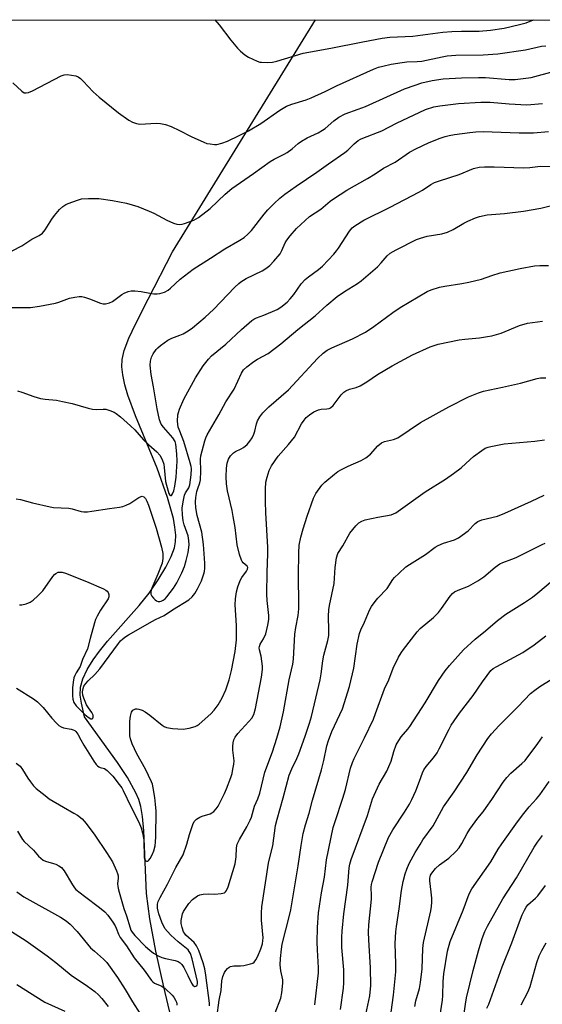
# Model space of a CAD drawing. Units: inches. Extents: x 1315764 to 1321764, y 541447 to 545447.
# Drawn here: x 1316520 to 1316694, y 545120 to 545447 of the extents above; entities that cross this region are included whole.
import ezdxf

# ---------------------------------------------------------------- set-up
doc = ezdxf.new("R2010")
doc.units = ezdxf.units.IN
doc.header["$MEASUREMENT"] = 0
for name, color, linetype in [('HYDRO-Single Line Stream', 4, 'Continuous'), ('NTRL-Trees', 3, 'Continuous'), ('Undefined', 1, 'Continuous')]:
    doc.layers.add(name, color=color, linetype=linetype)

msp = doc.modelspace()

# ---------------------------------------------------------------- linework, layer by layer
at = {"layer": 'HYDRO-Single Line Stream'}
msp.add_lwpolyline([(1316574.07, 545101.45), (1316568.2, 545126.2), (1316565.59, 545138), (1316563.56, 545148.83), (1316562.49, 545157.19), (1316561.57, 545177.94), (1316561.14, 545182.68), (1316560.59, 545186.05), (1316559.93, 545188.3), (1316558.99, 545190.6), (1316556.17, 545195.69), (1316552.84, 545200.61), (1316541.89, 545215.74), (1316540.9, 545220.26), (1316540.5, 545222.98), (1316540.63, 545225.59), (1316541.38, 545228.32), (1316542.83, 545231.46), (1316544.79, 545234.67), (1316546.9, 545237.59), (1316549.52, 545240.84), (1316560.06, 545252.67), (1316563.35, 545256.76), (1316566.32, 545261.15), (1316568.87, 545265.4), (1316570.68, 545268.95), (1316571.76, 545271.81), (1316572.11, 545273.78), (1316572.17, 545276), (1316571.92, 545278.71), (1316571.4, 545281.58), (1316569.49, 545288.54), (1316566.06, 545298.28), (1316558.88, 545315.58), (1316556.34, 545322.45), (1316555.33, 545325.88), (1316554.62, 545329.13), (1316554.31, 545331.85), (1316554.37, 545334.3), (1316555.05, 545337.26), (1316556.6, 545341.33), (1316558.79, 545345.98), (1316563.03, 545354.23), (1316571.14, 545369.95), (1316618.5, 545446.88)], dxfattribs=at)
at = {"layer": 'NTRL-Trees'}
msp.add_lwpolyline([(1317028.65, 544682.5), (1317007.89, 544674.69), (1316985.29, 544671.78), (1316964.88, 544677.61), (1316948.55, 544682.01), (1316845.32, 544736.67), (1316799.48, 544757.5), (1316674.48, 544795), (1316591.15, 544824.17), (1316495.32, 544853.34), (1316441.15, 544861.67), (1316378.65, 544890.84), (1316299.48, 544915.84), (1316236.98, 544940.84), (1316066.15, 545015.84), (1316016.15, 545032.5), (1315899.48, 545070), (1315764.32, 545108.62), (1315764.35, 545446.95), (1317414.71, 545446.8)], dxfattribs=at)
at = {"layer": 'Undefined'}
for points, elevation in [([(1316517.94, 545370.27), (1316521.12, 545371.91), (1316524.5, 545374.18), (1316526.85, 545375.41), (1316527.96, 545376.17), (1316528.88, 545377.25), (1316531.08, 545380.76), (1316531.93, 545381.97), (1316533.6, 545384.03), (1316534.68, 545385.01), (1316535.67, 545385.64), (1316536.47, 545386.01), (1316539.54, 545387.14), (1316540.96, 545387.54), (1316543.22, 545387.71), (1316546.65, 545387.69), (1316551.22, 545387), (1316555.8, 545386.16), (1316559.56, 545385.03), (1316563.36, 545383.51), (1316564.93, 545382.76), (1316569.19, 545380.44), (1316571.47, 545379.47), (1316572.53, 545379.17), (1316573.4, 545379.08), (1316574.26, 545379.12), (1316575.11, 545379.32), (1316578.16, 545380.48), (1316579.69, 545381.33), (1316583.58, 545384.31), (1316588.52, 545389.13), (1316590.79, 545391.01), (1316597.95, 545395.98), (1316603.5, 545399.97), (1316604.79, 545400.69), (1316608.17, 545402.31), (1316609.16, 545402.88), (1316610.79, 545404.13), (1316612.77, 545405.91), (1316613.84, 545406.67), (1316615.77, 545407.76), (1316619.41, 545409.4), (1316620.88, 545410.27), (1316621.7, 545410.88), (1316624.57, 545413.39), (1316626.25, 545414.6), (1316628.36, 545415.69), (1316632.67, 545417.26), (1316635.07, 545418.22), (1316648.08, 545424.05), (1316651.58, 545425.29), (1316653.77, 545425.98), (1316657.23, 545426.74), (1316660.86, 545427.32), (1316666.98, 545427.69), (1316672.63, 545427.82), (1316674.95, 545427.74), (1316682.73, 545427.1), (1316684.77, 545427.11), (1316690.01, 545427.74), (1316697.74, 545429.85)], 306), ([(1316517.82, 545351.52), (1316523.99, 545351.55), (1316527.04, 545351.92), (1316532.34, 545352.97), (1316533.45, 545353.31), (1316536.98, 545354.59), (1316538.73, 545354.97), (1316540.2, 545355.17), (1316541.06, 545355.14), (1316541.89, 545354.96), (1316543.52, 545354.43), (1316547.25, 545352.98), (1316548.06, 545352.78), (1316548.87, 545352.77), (1316550.21, 545353.08), (1316551.23, 545353.53), (1316554.31, 545355.82), (1316555.05, 545356.28), (1316556.35, 545356.78), (1316557.43, 545357), (1316558.61, 545357.01), (1316560.68, 545356.81), (1316563.53, 545356.25), (1316564.94, 545356.06), (1316566.07, 545356.02), (1316566.89, 545356.14), (1316568.49, 545356.64), (1316569.67, 545357.25), (1316570.47, 545357.89), (1316573.6, 545360.93), (1316577.98, 545364.23), (1316583.67, 545367.82), (1316588.45, 545370.95), (1316593.46, 545373.8), (1316594.85, 545374.74), (1316596.1, 545375.78), (1316597.3, 545377.07), (1316601.47, 545382.42), (1316602.77, 545383.95), (1316604.78, 545386), (1316606.73, 545387.78), (1316608.33, 545389.06), (1316612.09, 545391.75), (1316618.96, 545396.42), (1316622.85, 545399.2), (1316628.2, 545402.86), (1316629.28, 545403.73), (1316631.34, 545405.76), (1316632.7, 545406.87), (1316633.45, 545407.33), (1316634.25, 545407.69), (1316640.56, 545410.14), (1316645.44, 545412.62), (1316655.03, 545417.18), (1316657.72, 545418.02), (1316659.77, 545418.37), (1316666, 545419.15), (1316673.34, 545419.63), (1316676.41, 545419.61), (1316682.79, 545419), (1316688.64, 545418.68), (1316693.81, 545419.15)], 308), ([(1316519.7, 545323.84), (1316521.08, 545323.46), (1316525.08, 545321.95), (1316527.37, 545321.34), (1316528.82, 545321.11), (1316532.62, 545320.73), (1316534.66, 545320.37), (1316537.84, 545319.67), (1316543.18, 545318.11), (1316544.6, 545317.79), (1316546, 545317.72), (1316548.1, 545317.85), (1316548.94, 545317.76), (1316550.35, 545317.37), (1316551.71, 545316.81), (1316552.44, 545316.33), (1316553.84, 545315.22), (1316557.18, 545312.3), (1316558.57, 545310.9), (1316561.46, 545307.68), (1316563.3, 545305.93), (1316565.91, 545303.64), (1316566.85, 545302.58), (1316567.62, 545301.09), (1316568.2, 545299.52), (1316568.39, 545298.4), (1316568.81, 545293.77), (1316569.64, 545290.61), (1316569.89, 545289.85), (1316570.2, 545289.27), (1316570.47, 545289.14), (1316570.74, 545289.2), (1316571.13, 545289.67), (1316571.49, 545290.72), (1316571.83, 545292.27), (1316572.28, 545295.25), (1316572.63, 545300.54), (1316572.58, 545302.93), (1316572.2, 545306.16), (1316571.93, 545307.06), (1316571.16, 545308.27), (1316568.13, 545311.78), (1316567.35, 545312.87), (1316566.81, 545314.31), (1316565.99, 545317.93), (1316564.84, 545325.25), (1316564.04, 545329.31), (1316563.73, 545332.39), (1316563.84, 545333.75), (1316564.17, 545335.07), (1316564.69, 545336.1), (1316565.68, 545337.55), (1316566.28, 545338.17), (1316567.17, 545338.93), (1316569.52, 545340.67), (1316570.84, 545341.29), (1316573.58, 545342.3), (1316574.63, 545342.77), (1316576.33, 545343.78), (1316577.72, 545344.81), (1316581.91, 545348.33), (1316584.72, 545350.83), (1316591.8, 545358.22), (1316593.06, 545359.46), (1316593.73, 545360.02), (1316595.49, 545361.1), (1316600.84, 545363.63), (1316602.01, 545364.39), (1316603.34, 545365.39), (1316604.74, 545366.83), (1316606.76, 545369.28), (1316607.4, 545370.4), (1316608.46, 545372.91), (1316608.98, 545373.89), (1316610.07, 545375.26), (1316612.22, 545377.68), (1316616.52, 545381.66), (1316620.33, 545384.17), (1316623.4, 545386.73), (1316624.55, 545387.59), (1316628.89, 545390.46), (1316635.82, 545394.32), (1316638.32, 545395.84), (1316641.1, 545397.72), (1316644.93, 545399.73), (1316649.74, 545403), (1316651.79, 545404.15), (1316656.26, 545406.2), (1316659.84, 545407.61), (1316661.49, 545408.18), (1316662.81, 545408.53), (1316664.67, 545408.9), (1316669.66, 545409.59), (1316671.72, 545409.78), (1316674.11, 545409.83), (1316686.11, 545409.46), (1316690.85, 545409.45), (1316695.78, 545409.83)], 310), ([(1316519.2, 545288.06), (1316520.66, 545287.88), (1316524.67, 545286.68), (1316530.49, 545285.36), (1316531.67, 545285.22), (1316536.72, 545284.92), (1316537.83, 545284.7), (1316540.82, 545283.91), (1316541.68, 545283.8), (1316542.87, 545283.77), (1316544.34, 545283.94), (1316550.22, 545284.89), (1316553.57, 545285.31), (1316554.65, 545285.54), (1316555.68, 545285.91), (1316556.93, 545286.48), (1316559.99, 545288.52), (1316560.69, 545288.84), (1316561.09, 545288.9), (1316561.62, 545288.72), (1316562.12, 545288.19), (1316562.62, 545287.26), (1316563.13, 545285.99), (1316565.71, 545278.35), (1316567.5, 545272.02), (1316567.89, 545269.97), (1316567.88, 545268.32), (1316567.62, 545266.67), (1316566.28, 545263.08), (1316564.23, 545258.42), (1316563.94, 545257.31), (1316563.95, 545256.49), (1316564.26, 545255.76), (1316564.76, 545255.09), (1316565.35, 545254.51), (1316565.82, 545254.22), (1316566.32, 545254.05), (1316566.85, 545254), (1316567.33, 545254.1), (1316568.01, 545254.42), (1316568.67, 545254.94), (1316569.27, 545255.57), (1316571.48, 545258.47), (1316572.51, 545260.15), (1316574.21, 545263.49), (1316575.06, 545265.65), (1316575.67, 545267.57), (1316576.26, 545270.27), (1316576.59, 545272.84), (1316576.57, 545274.21), (1316576.33, 545275.78), (1316575.01, 545279.39), (1316574.68, 545280.71), (1316574.46, 545282.71), (1316574.35, 545285), (1316574.59, 545287.01), (1316575.09, 545289.26), (1316575.43, 545290.04), (1316576.47, 545291.67), (1316576.81, 545292.69), (1316577.3, 545296.02), (1316577.36, 545298.12), (1316577.27, 545298.83), (1316576.99, 545299.99), (1316574.87, 545307.03), (1316574.35, 545308.51), (1316573.28, 545311.03), (1316573.03, 545311.86), (1316572.71, 545313.86), (1316572.88, 545315.87), (1316573.05, 545316.72), (1316573.42, 545317.84), (1316574.82, 545321.1), (1316578.78, 545328.21), (1316581.31, 545332.17), (1316583.05, 545334.39), (1316584.05, 545335.47), (1316588.8, 545339.32), (1316593.94, 545344.18), (1316597.41, 545347.16), (1316598.09, 545347.62), (1316599.01, 545348.08), (1316601.42, 545349.01), (1316605.85, 545350.88), (1316607.04, 545351.65), (1316609.1, 545353.32), (1316610.07, 545354.33), (1316611.33, 545355.82), (1316613.81, 545359.31), (1316615.08, 545360.79), (1316616.16, 545361.73), (1316619.5, 545364.12), (1316620.9, 545365.24), (1316624.57, 545369.16), (1316625.5, 545370.27), (1316626.16, 545371.2), (1316629.77, 545376.86), (1316630.66, 545377.89), (1316631.52, 545378.61), (1316634.52, 545380.47), (1316643.28, 545384.74), (1316652.78, 545389.71), (1316654, 545390.42), (1316656.8, 545392.26), (1316658.03, 545392.94), (1316659.6, 545393.53), (1316666.2, 545395.59), (1316670.98, 545397.61), (1316672.81, 545398.03), (1316674.55, 545398.15), (1316677.79, 545398.2), (1316687.62, 545397.84), (1316689.64, 545397.94), (1316693.13, 545398.36), (1316701.57, 545398.29)], 312), ([(1316520.32, 545252.93), (1316521.16, 545252.95), (1316522.58, 545253.27), (1316523.93, 545253.79), (1316524.88, 545254.47), (1316526.44, 545255.86), (1316528.11, 545257.54), (1316531.45, 545262.3), (1316532, 545262.96), (1316532.42, 545263.33), (1316533.15, 545263.7), (1316533.66, 545263.79), (1316534.47, 545263.73), (1316535.6, 545263.4), (1316542.54, 545260.64), (1316548.22, 545258.2), (1316548.98, 545257.79), (1316549.41, 545257.45), (1316549.73, 545257.03), (1316550.02, 545256.32), (1316550.02, 545255.58), (1316549.72, 545254.86), (1316547.26, 545251.16), (1316546.08, 545249.11), (1316545.56, 545248.06), (1316545.19, 545246.93), (1316543.85, 545241.72), (1316542.87, 545238.32), (1316541.28, 545234.75), (1316540.5, 545232.49), (1316539.19, 545230.4), (1316538.7, 545229.42), (1316538.43, 545228.65), (1316538.18, 545227.29), (1316537.98, 545225.33), (1316537.93, 545222.77), (1316538.03, 545221.64), (1316538.37, 545220.56), (1316539.19, 545219.43), (1316542.04, 545216.55), (1316543.15, 545215.63), (1316544.04, 545215.14), (1316544.42, 545215.11), (1316544.7, 545215.32), (1316544.83, 545215.69), (1316544.75, 545216.29), (1316544.31, 545217.17), (1316543.2, 545218.78), (1316542.62, 545219.79), (1316541.64, 545221.9), (1316541.31, 545222.99), (1316541.27, 545224.1), (1316541.42, 545225.2), (1316541.7, 545225.96), (1316542.32, 545226.87), (1316543.08, 545227.7), (1316545.36, 545229.84), (1316547.03, 545231.7), (1316553.14, 545240.11), (1316553.85, 545240.93), (1316554.63, 545241.67), (1316555.27, 545242.18), (1316556.49, 545242.94), (1316564.43, 545247.46), (1316565.47, 545248.01), (1316568.37, 545249.33), (1316571.06, 545251.23), (1316576.52, 545254.59), (1316577.6, 545255.56), (1316578.52, 545256.66), (1316579.38, 545258.18), (1316580.68, 545260.83), (1316581.51, 545263.17), (1316581.68, 545263.97), (1316581.78, 545265.05), (1316581.77, 545266.76), (1316581.35, 545272.96), (1316580.87, 545276.97), (1316579.31, 545282.58), (1316578.89, 545285.12), (1316578.69, 545287.1), (1316578.8, 545288.5), (1316579.18, 545290.44), (1316579.47, 545291.53), (1316580.16, 545293.41), (1316580.36, 545294.38), (1316580.48, 545297.18), (1316580.4, 545301.16), (1316580.52, 545302.33), (1316581.78, 545307.25), (1316582.14, 545308.31), (1316582.58, 545309.29), (1316586.52, 545315.9), (1316588.82, 545320.28), (1316591.53, 545324.45), (1316593.94, 545329.69), (1316594.67, 545330.86), (1316595.7, 545331.84), (1316598.07, 545333.58), (1316599.29, 545334.37), (1316602.79, 545336.29), (1316606.99, 545339.49), (1316612.67, 545344.22), (1316618.44, 545348.78), (1316622.24, 545352.25), (1316625.76, 545355.15), (1316628.19, 545356.8), (1316632.51, 545359.49), (1316633.69, 545360.31), (1316639.11, 545365.05), (1316640.32, 545366.31), (1316642.28, 545368.69), (1316643.34, 545369.56), (1316645.26, 545370.65), (1316652.04, 545374.01), (1316653.4, 545374.5), (1316655.61, 545375.12), (1316660.41, 545375.93), (1316662.34, 545376.53), (1316664.19, 545377.35), (1316667.73, 545379.46), (1316669.01, 545380.15), (1316671.62, 545381.3), (1316672.97, 545381.74), (1316675.5, 545382.2), (1316681.24, 545382.68), (1316687.51, 545383.51), (1316693.28, 545384.49), (1316698.14, 545385.65)], 314), ([(1316519.33, 545225.24), (1316524.95, 545221.77), (1316526.33, 545220.73), (1316528.24, 545218.9), (1316531.11, 545215.35), (1316532.63, 545213.64), (1316533.44, 545212.86), (1316534.13, 545212.4), (1316534.94, 545212.09), (1316537.44, 545211.67), (1316538.21, 545211.47), (1316538.67, 545211.22), (1316539.08, 545210.86), (1316539.72, 545210), (1316540.69, 545208.13), (1316541.74, 545206.36), (1316545, 545201.09), (1316545.83, 545199.91), (1316546.22, 545199.51), (1316546.67, 545199.21), (1316547.16, 545198.99), (1316548.56, 545198.6), (1316549.46, 545197.97), (1316551.28, 545196.09), (1316553.46, 545193.38), (1316554.3, 545192.21), (1316554.79, 545191.34), (1316557.31, 545185.99), (1316559.98, 545180.82), (1316560.74, 545178.96), (1316561.2, 545177.29), (1316561.54, 545174.99), (1316561.68, 545169.14), (1316561.89, 545168.38), (1316562.17, 545168.03), (1316562.52, 545167.85), (1316562.87, 545167.9), (1316563.2, 545168.18), (1316563.67, 545168.8), (1316564.4, 545170.04), (1316564.96, 545171.33), (1316565.32, 545172.98), (1316565.49, 545174.36), (1316565.56, 545175.96), (1316565.66, 545184.53), (1316565.51, 545186.78), (1316565.24, 545189.03), (1316564.7, 545192.2), (1316564.42, 545193.49), (1316564.16, 545194.26), (1316562.12, 545198.44), (1316559.28, 545203.47), (1316557.74, 545206.86), (1316557.17, 545208.44), (1316556.96, 545209.49), (1316556.91, 545210.34), (1316556.98, 545214.35), (1316557.15, 545216.01), (1316557.55, 545217.32), (1316558, 545217.93), (1316558.41, 545218.2), (1316558.87, 545218.38), (1316559.39, 545218.43), (1316559.94, 545218.36), (1316561.04, 545217.99), (1316562.07, 545217.37), (1316563.53, 545216.31), (1316567.62, 545212.97), (1316568.34, 545212.51), (1316569.13, 545212.22), (1316571.14, 545211.95), (1316574.65, 545211.69), (1316576.68, 545211.97), (1316578.65, 545212.52), (1316579.26, 545212.84), (1316579.98, 545213.37), (1316583.79, 545216.75), (1316584.97, 545218.01), (1316586.28, 545219.78), (1316587.54, 545222.09), (1316588.78, 545224.77), (1316589.94, 545228.07), (1316590.67, 545231.08), (1316591.85, 545237.41), (1316592.38, 545241.34), (1316592.3, 545246.06), (1316591.93, 545252.88), (1316592.03, 545254.9), (1316592.29, 545257.21), (1316592.73, 545258.88), (1316593.57, 545261.02), (1316594.15, 545262), (1316595.68, 545264.06), (1316596, 545264.77), (1316596.06, 545265.24), (1316595.87, 545265.78), (1316594.57, 545266.85), (1316594.23, 545267.25), (1316593.97, 545267.74), (1316593.33, 545269.65), (1316592.51, 545272.75), (1316591.86, 545278.53), (1316591.27, 545282.22), (1316590.89, 545284.22), (1316589.39, 545290.74), (1316589.02, 545292.99), (1316588.86, 545295.34), (1316589.01, 545298.21), (1316589.2, 545299.91), (1316589.62, 545301.19), (1316590.38, 545302.3), (1316591.33, 545303.27), (1316592.03, 545303.73), (1316593.87, 545304.61), (1316594.61, 545305.04), (1316595.85, 545306.12), (1316596.75, 545307.16), (1316597.51, 545308.3), (1316598.07, 545309.49), (1316598.39, 545310.49), (1316598.96, 545312.96), (1316599.29, 545313.95), (1316600.08, 545315.3), (1316601.08, 545316.56), (1316603.02, 545318.52), (1316609.53, 545324.17), (1316619.16, 545334.62), (1316621.04, 545336.4), (1316622.43, 545337.35), (1316623.91, 545338.18), (1316630.84, 545341.17), (1316635.12, 545343.34), (1316637.83, 545345.2), (1316644.14, 545349.87), (1316646.59, 545351.47), (1316655.56, 545356.77), (1316656.9, 545357.32), (1316659.69, 545358.21), (1316661.38, 545358.59), (1316667.11, 545359.44), (1316669.39, 545359.89), (1316673.63, 545360.92), (1316677.06, 545362.17), (1316679.75, 545362.96), (1316686.39, 545364.42), (1316691.14, 545365.3), (1316692.93, 545365.46), (1316695.79, 545365.43)], 316), ([(1316519.27, 545200.36), (1316520.54, 545199.38), (1316521.39, 545198.29), (1316523.15, 545195.38), (1316523.96, 545194.19), (1316525.04, 545192.84), (1316525.87, 545192.03), (1316528.82, 545189.64), (1316530.22, 545188.6), (1316534.91, 545185.8), (1316538.41, 545183.86), (1316539.59, 545183.11), (1316541.11, 545181.9), (1316542.49, 545180.39), (1316545.36, 545176.47), (1316549.17, 545170.82), (1316551.16, 545167.63), (1316552.55, 545164.68), (1316552.88, 545163.86), (1316553.09, 545163.03), (1316553.12, 545162.25), (1316552.9, 545160.34), (1316552.98, 545159.48), (1316553.23, 545158.34), (1316554.97, 545152.15), (1316555.83, 545149.72), (1316557.02, 545145.84), (1316557.33, 545145.06), (1316557.73, 545144.31), (1316558.65, 545143.2), (1316562.19, 545139.55), (1316563.53, 545138.36), (1316564.83, 545137.42), (1316566.35, 545136.52), (1316567.61, 545135.93), (1316568.8, 545135.61), (1316572.01, 545134.95), (1316573.02, 545134.6), (1316573.68, 545134.21), (1316574.23, 545133.58), (1316574.82, 545132.59), (1316576.2, 545129.94), (1316577.38, 545127.43), (1316577.85, 545126.77), (1316578.39, 545126.38), (1316578.79, 545126.42), (1316579.13, 545126.64), (1316579.26, 545126.82), (1316579.37, 545127.25), (1316579.34, 545128.02), (1316577.62, 545135.52), (1316577.05, 545137.33), (1316576.68, 545137.97), (1316576.26, 545138.45), (1316572.97, 545141.2), (1316570.58, 545143.35), (1316569.4, 545144.54), (1316568.56, 545145.6), (1316567.51, 545147.68), (1316566.54, 545150.43), (1316566.12, 545152.32), (1316566.17, 545153.69), (1316566.38, 545154.51), (1316566.99, 545155.85), (1316569.45, 545160.32), (1316572.25, 545165.85), (1316574.59, 545169.99), (1316575.89, 545173.51), (1316576.71, 545176.69), (1316577.15, 545178.09), (1316577.83, 545180.02), (1316578.32, 545181.05), (1316579.04, 545181.82), (1316580.16, 545182.54), (1316580.93, 545182.85), (1316583.63, 545183.65), (1316584.13, 545183.89), (1316584.79, 545184.39), (1316585.57, 545185.21), (1316586.2, 545186.09), (1316588.35, 545190.29), (1316589.05, 545191.85), (1316590.45, 545195.6), (1316590.86, 545196.96), (1316591.14, 545198.37), (1316591.41, 545200.07), (1316591.5, 545201.21), (1316591.1, 545204.73), (1316591.06, 545205.92), (1316591.18, 545207.1), (1316591.44, 545208.12), (1316591.91, 545209.05), (1316592.76, 545210.25), (1316596.47, 545214.25), (1316597.36, 545215.34), (1316598.03, 545216.59), (1316598.67, 545218.49), (1316600.65, 545228.89), (1316600.96, 545231.44), (1316600.95, 545232.55), (1316600.77, 545234.23), (1316600.49, 545235.89), (1316599.94, 545237.96), (1316599.86, 545238.67), (1316599.9, 545239.12), (1316600.18, 545239.9), (1316601.32, 545241.65), (1316602.03, 545243.25), (1316602.74, 545246.12), (1316603.03, 545248.03), (1316603.01, 545249.41), (1316602.53, 545254.39), (1316602.44, 545256.44), (1316602.46, 545263.79), (1316602.74, 545269.86), (1316602.75, 545272.08), (1316602.02, 545283.42), (1316601.93, 545287.13), (1316601.98, 545291.21), (1316602.1, 545293.6), (1316602.46, 545295.28), (1316603.13, 545297.46), (1316603.93, 545299.01), (1316606.1, 545302.18), (1316609.55, 545306.08), (1316611.51, 545308.53), (1316613.93, 545312.92), (1316614.72, 545314.15), (1316615.46, 545314.99), (1316616.57, 545315.93), (1316618.02, 545316.92), (1316619.5, 545317.62), (1316620.39, 545317.81), (1316622.34, 545317.86), (1316623.08, 545318.03), (1316623.53, 545318.25), (1316624.35, 545319.01), (1316627.09, 545322.54), (1316627.91, 545323.39), (1316628.59, 545323.9), (1316629.84, 545324.44), (1316632.02, 545324.97), (1316633.31, 545325.54), (1316635.56, 545326.82), (1316639.14, 545329.26), (1316643.97, 545332.13), (1316650.73, 545335.8), (1316656.56, 545338.51), (1316659.21, 545339.32), (1316666.12, 545340.8), (1316668.02, 545341.06), (1316672.91, 545341.46), (1316675.55, 545341.86), (1316677, 545342.16), (1316680.14, 545343.05), (1316686.14, 545345.52), (1316688.88, 545346.32), (1316693.78, 545346.98)], 318), ([(1316583.32, 545119.93), (1316583.35, 545120.77), (1316582.21, 545130.15), (1316581.82, 545132.16), (1316581.3, 545134.14), (1316579.79, 545138.27), (1316579.07, 545139.83), (1316578.25, 545140.89), (1316575.57, 545143.32), (1316575.05, 545144), (1316574.78, 545144.51), (1316574.31, 545145.86), (1316574.01, 545147.23), (1316573.98, 545148.25), (1316574.15, 545149.36), (1316574.45, 545150.45), (1316574.78, 545151.23), (1316576.55, 545153.88), (1316577.69, 545155.2), (1316579.37, 545156.41), (1316580.15, 545156.77), (1316581.29, 545156.97), (1316583.06, 545157.03), (1316585.19, 545156.92), (1316587.26, 545157.13), (1316588.32, 545157.45), (1316588.71, 545157.76), (1316588.99, 545158.15), (1316589.51, 545159.35), (1316591.91, 545167), (1316592.2, 545169.3), (1316592.31, 545172.29), (1316592.58, 545173.55), (1316593.27, 545175.04), (1316595.71, 545179.28), (1316596.89, 545181.54), (1316597.27, 545182.5), (1316598.33, 545186.15), (1316599.39, 545188.59), (1316600.04, 545190.41), (1316601.71, 545197.38), (1316604.23, 545204.18), (1316605.72, 545208.69), (1316606.82, 545212.41), (1316607.92, 545217.37), (1316609.76, 545228.04), (1316611.02, 545233.18), (1316611.24, 545234.9), (1316611.72, 545243.19), (1316612.05, 545245.43), (1316612.81, 545249.36), (1316613.02, 545251.63), (1316613.04, 545253.06), (1316612.84, 545262.58), (1316612.95, 545270.19), (1316613.14, 545272.72), (1316613.62, 545275.33), (1316614.4, 545278.14), (1316615.75, 545282.31), (1316617.89, 545288.31), (1316618.69, 545289.87), (1316620.61, 545292.54), (1316621.65, 545293.57), (1316624.78, 545296.21), (1316625.93, 545297.07), (1316627.18, 545297.8), (1316629.32, 545298.85), (1316633.68, 545300.82), (1316635.2, 545301.68), (1316636.79, 545302.88), (1316639.23, 545305.6), (1316640.47, 545306.67), (1316641.37, 545307.06), (1316644.42, 545307.73), (1316645.8, 545308.26), (1316653.38, 545313.32), (1316662.7, 545318.61), (1316669.29, 545321.91), (1316672.55, 545323.21), (1316674.21, 545323.76), (1316680.53, 545325.06), (1316686.51, 545326.43), (1316692.08, 545327.97), (1316693.2, 545328.14), (1316694.89, 545328.24)], 320), ([(1316585.8, 545116.07), (1316586.56, 545121.84), (1316587.23, 545125.05), (1316587.44, 545128.19), (1316587.8, 545129.61), (1316588.35, 545130.97), (1316588.79, 545131.66), (1316589.32, 545132.26), (1316589.92, 545132.77), (1316590.35, 545133.02), (1316591.46, 545133.22), (1316593.62, 545133.17), (1316594.74, 545133.31), (1316596.95, 545133.83), (1316597.72, 545134.12), (1316598.16, 545134.39), (1316598.79, 545135.17), (1316599.4, 545136.36), (1316600.36, 545138.84), (1316600.91, 545140.54), (1316601.1, 545141.64), (1316601.13, 545142.44), (1316600.59, 545148.32), (1316600.57, 545150.77), (1316600.68, 545152.73), (1316602.96, 545167.21), (1316603.25, 545168.67), (1316604.34, 545173.03), (1316605.3, 545179.68), (1316605.81, 545181.83), (1316607.83, 545188.93), (1316609.79, 545196.39), (1316610.63, 545198.51), (1316612.33, 545201.96), (1316613.02, 545203.52), (1316615.14, 545209.34), (1316616.53, 545213.66), (1316617.16, 545215.87), (1316620.05, 545228.06), (1316620.44, 545229.98), (1316620.99, 545234.3), (1316621.32, 545236.23), (1316622.58, 545241.09), (1316622.9, 545242.79), (1316622.99, 545244.34), (1316622.83, 545249.2), (1316622.97, 545251.22), (1316623.19, 545252.66), (1316624.67, 545260.03), (1316625.02, 545265.34), (1316625.54, 545268.52), (1316625.93, 545269.9), (1316627.56, 545272.45), (1316629.96, 545276.66), (1316631.93, 545279.15), (1316632.94, 545280.15), (1316633.91, 545280.69), (1316634.98, 545281.07), (1316639.24, 545282.01), (1316643.61, 545282.79), (1316644.45, 545283.05), (1316645.22, 545283.45), (1316654.95, 545290.33), (1316661.63, 545294.57), (1316664.24, 545296.41), (1316666.79, 545298.32), (1316669.79, 545301.12), (1316670.89, 545302.06), (1316673.64, 545304.13), (1316674.83, 545304.83), (1316675.81, 545305.22), (1316676.67, 545305.45), (1316681.05, 545306.3), (1316691.23, 545307.21), (1316694.46, 545307.57)], 322), ([(1316605.15, 545117.58), (1316607.01, 545122.52), (1316607.39, 545124.23), (1316607.74, 545127.43), (1316607.66, 545128.59), (1316607.07, 545131.48), (1316606.81, 545133.52), (1316606.87, 545135.59), (1316607.21, 545138.77), (1316607.5, 545140.39), (1316609.93, 545149.92), (1316610.33, 545151.77), (1316612.81, 545166.4), (1316613.75, 545173.07), (1316614.44, 545177.11), (1316615.24, 545179.94), (1316616.48, 545183.85), (1316617.56, 545188.16), (1316620.52, 545198.19), (1316621.31, 545201.33), (1316622.29, 545206.16), (1316622.79, 545207.94), (1316623.97, 545210.88), (1316627.45, 545218.42), (1316629.78, 545225.86), (1316631.2, 545231.87), (1316632.39, 545239.81), (1316633.13, 545243.42), (1316633.58, 545244.58), (1316634.83, 545247.15), (1316636.43, 545251.15), (1316637.1, 545252.39), (1316638.27, 545254.03), (1316639.19, 545255.15), (1316642.27, 545258.33), (1316644.19, 545261.27), (1316644.69, 545261.93), (1316646.14, 545263.35), (1316648.53, 545265.48), (1316649.72, 545266.32), (1316654.96, 545269.58), (1316658.25, 545272.01), (1316659.2, 545272.63), (1316661.01, 545273.36), (1316664.63, 545274.49), (1316666, 545275.18), (1316669.12, 545277.44), (1316671.51, 545279.84), (1316672.37, 545280.53), (1316673.7, 545281.07), (1316678.87, 545282.36), (1316681.28, 545283.29), (1316690.2, 545287.24), (1316694.38, 545289.3)], 324), ([(1316618.34, 545120.21), (1316619.49, 545130.83), (1316619.5, 545132.49), (1316619.17, 545138.48), (1316619.12, 545141.04), (1316619.21, 545145.94), (1316619.52, 545150.75), (1316620.53, 545157.4), (1316621.47, 545162.54), (1316622.12, 545168.3), (1316624.44, 545179.05), (1316625.03, 545181.03), (1316627.64, 545188.78), (1316628.43, 545191.63), (1316630.17, 545198.73), (1316630.8, 545200.62), (1316631.35, 545201.93), (1316634.8, 545208.81), (1316637.74, 545215.01), (1316638.47, 545216.83), (1316641.42, 545225.01), (1316642.8, 545228.09), (1316644.3, 545231.86), (1316646.09, 545235.5), (1316646.91, 545236.96), (1316647.69, 545238.14), (1316652.19, 545244), (1316653.21, 545245.03), (1316657.63, 545248.72), (1316659.31, 545250.32), (1316660.34, 545251.64), (1316663.19, 545255.82), (1316663.97, 545256.65), (1316664.64, 545257.17), (1316665.85, 545257.78), (1316669.28, 545259.08), (1316672.38, 545260.87), (1316674.36, 545262.19), (1316678.12, 545265.37), (1316679.7, 545266.46), (1316680.69, 545266.92), (1316683.68, 545268.01), (1316685.03, 545268.58), (1316693.73, 545272.97), (1316694.71, 545273.34)], 326), ([(1316626.79, 545118.68), (1316627.77, 545125.75), (1316627.92, 545127.51), (1316627.88, 545131.88), (1316627.28, 545139.27), (1316627.27, 545142.65), (1316627.34, 545144.65), (1316627.93, 545150.38), (1316629.22, 545159.93), (1316629.72, 545165.73), (1316629.94, 545166.92), (1316630.41, 545168.47), (1316635.76, 545183.05), (1316637.47, 545188.58), (1316639.62, 545193.47), (1316642.13, 545197.73), (1316642.9, 545199.26), (1316643.59, 545201.1), (1316644.47, 545204.31), (1316645.3, 545206.48), (1316646.11, 545207.91), (1316646.96, 545209.14), (1316649.13, 545211.68), (1316649.77, 545212.57), (1316654.85, 545220.45), (1316659.31, 545227.82), (1316661.49, 545231.05), (1316662.93, 545232.84), (1316667.62, 545238.03), (1316671.52, 545241.51), (1316674.93, 545244.31), (1316678.9, 545247.72), (1316681.62, 545249.8), (1316687.8, 545253.63), (1316690.45, 545255.44), (1316692.3, 545256.89), (1316697.17, 545260.98)], 328), ([(1316635.22, 545117.03), (1316636.52, 545123.21), (1316636.83, 545126.69), (1316636.72, 545132.57), (1316636.16, 545141.79), (1316636.11, 545144.38), (1316636.25, 545146.83), (1316637.09, 545155.29), (1316637.13, 545156.42), (1316637.01, 545159.26), (1316637.09, 545160.14), (1316637.27, 545161.01), (1316639.42, 545167.53), (1316642.78, 545175.71), (1316644.15, 545178.25), (1316648.02, 545184.16), (1316649.68, 545186.83), (1316650.52, 545188.33), (1316651.83, 545191.19), (1316653.07, 545194.39), (1316654.02, 545197.14), (1316654.46, 545198.15), (1316655.2, 545199.24), (1316657.65, 545202.2), (1316658.86, 545203.87), (1316659.56, 545205.12), (1316662.84, 545211.72), (1316663.56, 545213), (1316664.5, 545214.45), (1316666.32, 545217), (1316670.81, 545222.86), (1316673.88, 545227.37), (1316675.42, 545229.49), (1316676.68, 545231.09), (1316677.42, 545231.75), (1316678.64, 545232.48), (1316687.34, 545237.09), (1316691, 545239.63), (1316694.95, 545242.64)], 330), ([(1316643.27, 545115.41), (1316644.4, 545123.45), (1316645.18, 545131.23), (1316645.21, 545133.83), (1316644.98, 545140.62), (1316645.21, 545144.46), (1316645.4, 545146.19), (1316646.31, 545152.11), (1316647.01, 545158.14), (1316647.55, 545161.2), (1316648.22, 545163.68), (1316648.79, 545165.3), (1316649.62, 545167.11), (1316651.57, 545170.75), (1316653.2, 545173.48), (1316654.13, 545174.93), (1316657.54, 545179.65), (1316661, 545185.91), (1316664.49, 545190.84), (1316668.71, 545197.27), (1316672.19, 545203.14), (1316675.65, 545208.61), (1316676.92, 545210.17), (1316679.45, 545212.93), (1316685.71, 545219.16), (1316689.86, 545223.48), (1316691.22, 545224.64), (1316692.94, 545225.8), (1316709.24, 545235.97)], 332), ([(1316651.45, 545119.72), (1316651.83, 545121.62), (1316652.98, 545125.63), (1316653.35, 545127.63), (1316653.9, 545132.19), (1316654.14, 545138.92), (1316654.33, 545140.97), (1316656.74, 545151.46), (1316656.99, 545152.88), (1316657.1, 545154.26), (1316657.07, 545155.68), (1316656.93, 545157.67), (1316656.48, 545161.38), (1316656.45, 545162.22), (1316656.52, 545162.75), (1316656.68, 545163.24), (1316657.08, 545163.97), (1316658.35, 545165.51), (1316659.68, 545166.64), (1316662.74, 545168.92), (1316665.05, 545171.1), (1316666.19, 545172.34), (1316667.11, 545173.71), (1316668.85, 545177.06), (1316669.75, 545178.56), (1316672.36, 545182.16), (1316674.08, 545184.25), (1316675.14, 545185.68), (1316677.01, 545188.34), (1316680.77, 545194.05), (1316681.98, 545195.63), (1316683.32, 545197.05), (1316687, 545200.26), (1316688.03, 545201.26), (1316692.31, 545206.87), (1316693.83, 545209.12)], 334), ([(1316519.64, 545177.82), (1316521.4, 545175.11), (1316521.92, 545174.41), (1316525.02, 545171.59), (1316526.61, 545169.6), (1316527.38, 545168.87), (1316528.26, 545168.25), (1316528.98, 545167.9), (1316531.67, 545167.17), (1316532.44, 545166.89), (1316533.39, 545166.39), (1316534.26, 545165.77), (1316535.14, 545164.69), (1316537.94, 545160.02), (1316538.55, 545159.11), (1316539.07, 545158.51), (1316541.87, 545156.27), (1316546.89, 545152.56), (1316548.67, 545151.06), (1316549.66, 545149.97), (1316551.35, 545147.66), (1316552.12, 545146.46), (1316552.47, 545145.66), (1316553.14, 545143.7), (1316553.73, 545142.6), (1316555.84, 545139.79), (1316558.42, 545135.84), (1316561.72, 545131.7), (1316564.13, 545128.31), (1316564.53, 545127.88), (1316565.12, 545127.44), (1316567.51, 545126.4), (1316568.63, 545125.64), (1316571.02, 545123.42), (1316571.55, 545122.75), (1316572.12, 545121.82), (1316572.44, 545121.09), (1316572.56, 545120.6), (1316572.56, 545120.11)], 320), ([(1316666.67, 545109.03), (1316668.24, 545120.53), (1316668.6, 545122.56), (1316670.78, 545131.65), (1316672.56, 545138.15), (1316673.79, 545142.29), (1316674.7, 545144.54), (1316675.6, 545146.29), (1316680.64, 545155.38), (1316685.24, 545162.38), (1316691.06, 545172.51), (1316692.14, 545174.21), (1316693.85, 545176.43)], 338), ([(1316675.37, 545119.13), (1316675.97, 545120.45), (1316680.43, 545132.89), (1316683.59, 545140.8), (1316686.13, 545147.79), (1316687.08, 545150.15), (1316687.82, 545151.69), (1316688.37, 545152.68), (1316688.96, 545153.46), (1316691.48, 545155.64), (1316692.27, 545156.42), (1316694.82, 545159.88)], 340), ([(1316519.51, 545157.74), (1316521.85, 545156.11), (1316523.83, 545154.92), (1316533.98, 545149.33), (1316535.87, 545148.09), (1316537.16, 545147.01), (1316539.53, 545144.59), (1316543.96, 545139.16), (1316545.2, 545138.01), (1316548.25, 545135.44), (1316549.37, 545134.25), (1316552.89, 545129.3), (1316555.38, 545125.34), (1316557.83, 545121.21), (1316560.38, 545117.27)], 322), ([(1316517.75, 545144.53), (1316522.55, 545141.51), (1316529.5, 545136.55), (1316532.37, 545134.34), (1316537.48, 545130.04), (1316542.93, 545126.5), (1316545.29, 545124.73), (1316546.59, 545123.6), (1316547.71, 545122.38), (1316549.81, 545119.67)], 324), ([(1316686.78, 545120.21), (1316689.01, 545124.73), (1316689.69, 545126.35), (1316691.93, 545134.31), (1316692.69, 545136.46), (1316693.59, 545138.3), (1316695.02, 545140.86)], 342), ([(1316519.49, 545126.99), (1316528.78, 545121.17), (1316535.39, 545118.13)], 326)]:
    msp.add_lwpolyline(points, dxfattribs=dict(at, elevation=elevation))
for points in [[(1316585.1, 545446.88, 302), (1316586.6, 545445.28, 302), (1316590.44, 545440.16, 302), (1316592.63, 545437.49, 302), (1316593.61, 545436.48, 302), (1316595.1, 545435.29, 302), (1316596.34, 545434.57, 302), (1316599.23, 545433.18, 302), (1316600.05, 545432.91, 302), (1316600.6, 545432.82, 302), (1316602.6, 545432.74, 302), (1316604.31, 545432.87, 302), (1316605.69, 545433.22, 302), (1316614.48, 545435.83, 302), (1316623.63, 545437.46, 302), (1316634.19, 545439.64, 302), (1316640.63, 545440.82, 302), (1316643.23, 545441.11, 302), (1316650.82, 545441.53, 302), (1316660.8, 545442.81, 302), (1316663.7, 545443.06, 302), (1316666.96, 545443.18, 302), (1316672.8, 545443.19, 302), (1316676.56, 545443.43, 302), (1316681.08, 545444.18, 302), (1316686.22, 545445.34, 302), (1316688.37, 545445.95, 302), (1316690.86, 545446.87, 302)], [(1316518.16, 545426, 304), (1316521.12, 545423.22, 304), (1316521.96, 545422.73, 304), (1316522.57, 545422.65, 304), (1316523.34, 545422.81, 304), (1316524.64, 545423.34, 304), (1316534.2, 545428.36, 304), (1316535.2, 545428.71, 304), (1316536.17, 545428.78, 304), (1316537.61, 545428.61, 304), (1316539.02, 545428.3, 304), (1316539.82, 545427.96, 304), (1316540.56, 545427.49, 304), (1316541.52, 545426.6, 304), (1316544.79, 545423.03, 304), (1316546.75, 545421.3, 304), (1316553.19, 545416.09, 304), (1316556.61, 545413.68, 304), (1316557.88, 545412.92, 304), (1316559.19, 545412.48, 304), (1316560.3, 545412.32, 304), (1316565.77, 545412.6, 304), (1316567.15, 545412.51, 304), (1316568.78, 545412.24, 304), (1316570.61, 545411.53, 304), (1316573.43, 545410.17, 304), (1316577.25, 545408.18, 304), (1316581.44, 545406.31, 304), (1316582.52, 545405.95, 304), (1316583.61, 545405.74, 304), (1316584.98, 545405.58, 304), (1316585.81, 545405.62, 304), (1316587.45, 545406.01, 304), (1316589.34, 545406.65, 304), (1316593.24, 545408.52, 304), (1316596.26, 545410.1, 304), (1316600.43, 545412.57, 304), (1316606.74, 545416.92, 304), (1316608.95, 545418.27, 304), (1316610.65, 545418.96, 304), (1316615.4, 545420.43, 304), (1316617.04, 545421.02, 304), (1316621.76, 545423.14, 304), (1316625.54, 545424.99, 304), (1316637.79, 545430.5, 304), (1316639.45, 545431.16, 304), (1316640.85, 545431.59, 304), (1316643.64, 545432.21, 304), (1316647.29, 545432.81, 304), (1316648.87, 545432.95, 304), (1316652.23, 545433.06, 304), (1316653.83, 545433.23, 304), (1316660.55, 545434.68, 304), (1316662.24, 545434.96, 304), (1316665.11, 545435.21, 304), (1316674.12, 545435.32, 304), (1316679.03, 545435.68, 304), (1316688.14, 545436.99, 304), (1316693.53, 545438.12, 304), (1316694.88, 545438.33, 304)], [(1316658.63, 545109.13, 336), (1316660.66, 545121.75, 336), (1316660.76, 545123.36, 336), (1316660.87, 545128.05, 336), (1316661.09, 545130.52, 336), (1316662.31, 545138.05, 336), (1316663.17, 545141.31, 336), (1316667.46, 545151.69, 336), (1316669.52, 545157.12, 336), (1316670.34, 545158.77, 336), (1316676.71, 545167.67, 336), (1316679.13, 545171.85, 336), (1316680.3, 545173.67, 336), (1316685.5, 545180.99, 336), (1316687.6, 545183.73, 336), (1316689.38, 545185.97, 336), (1316691.84, 545188.56, 336), (1316692.96, 545189.94, 336), (1316696.04, 545194.32, 336)]]:
    msp.add_polyline3d(points, dxfattribs=at)

doc.saveas('drawing.dxf')
